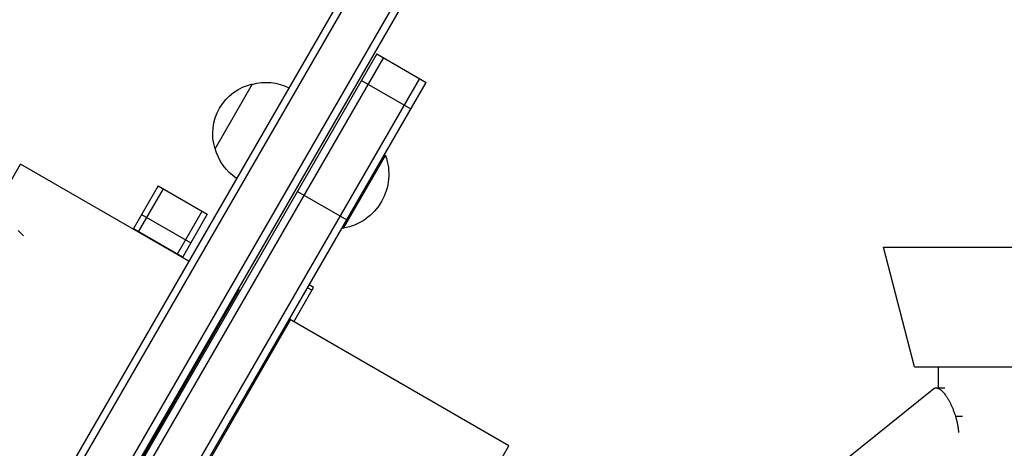
# Model space of a CAD drawing. Units: millimetres. Extents: x -7418 to 6619, y -3483 to 4797.
# Drawn here: x -5314 to -4985, y 1893 to 2037 of the extents above; entities that cross this region are included whole.
import ezdxf

# ---------------------------------------------------------------- set-up
doc = ezdxf.new("R2010")
doc.units = ezdxf.units.MM
doc.header["$LTSCALE"] = 20
doc.layers.add('2d', color=230, linetype='Continuous')

msp = doc.modelspace()

# ---------------------------------------------------------------- linework, layer by layer
at = {"layer": '2d'}
for p, q in [((-5042.09, 2328.18), (-5327.42, 1833.97)), ((-5325.55, 1832.21), (-5039.92, 2326.93)), ((-5315.28, 1822), (-5027.8, 2319.93)), ((-5313.49, 1820.11), (-5025.64, 2318.68)), ((-5194.18, 2025.12), (-5312.91, 1819.49)), ((-5192.02, 2023.87), (-5311.12, 1817.58)), ((-5194.18, 2025.12), (-5177.73, 2015.62)), ((-5301.35, 1806.51), (-5179.89, 2016.87)), ((-5299.64, 1804.47), (-5177.73, 2015.62)), ((-5248.28, 1993.43), (-5235.78, 2015.08)), ((-5199.31, 2016.24), (-5182.86, 2006.74)), ((-5205.3, 1966.88), (-5191.3, 1991.13)), ((-5191.73, 1991.38), (-5191.3, 1991.13)), ((-5323.42, 1970.67), (-5313.24, 1988.3)), ((-5257.05, 1955.86), (-5313.24, 1988.3)), ((-5267.34, 1981.03), (-5275.67, 1966.61)), ((-5267.34, 1981.03), (-5250.89, 1971.53)), ((-5265.61, 1980.03), (-5273.94, 1965.61)), ((-5220.71, 1979.19), (-5204.25, 1969.69)), ((-5272.84, 1971.51), (-5256.39, 1962.01)), ((-5260.95, 1958.11), (-5252.62, 1972.53)), ((-5250.89, 1971.53), (-5259.21, 1957.11)), ((-5312.28, 1964.29), (-5314.02, 1966.08)), ((-5275.57, 1966.78), (-5259.11, 1957.28)), ((-5205.73, 1967.13), (-5205.3, 1966.88)), ((-5024.92, 1960.54), (-4943.16, 1960.54)), ((-5014.54, 1920.54), (-5024.92, 1960.54)), ((-5300.29, 1842.26), (-5240.29, 1946.19)), ((-5239.89, 1945.96), (-5240.59, 1946.36)), ((-5221.97, 1935.61), (-5215.35, 1947.09)), ((-5215.88, 1946.16), (-5217.35, 1947)), ((-5215.35, 1947.09), (-5216.81, 1947.94)), ((-5283.04, 1832.3), (-5223.04, 1936.22)), ((-5150.09, 1894.11), (-5223.44, 1936.46)), ((-5014.54, 1920.54), (-4953.54, 1920.54)), ((-5006.54, 1913.54), (-5006.54, 1920.54)), ((-5085.51, 1851.21), (-5008.05, 1913.28)), ((-5007.31, 1913.54), (-5004.39, 1913.54)), ((-5000.84, 1904.04), (-4998.43, 1904.04)), ((-5160.27, 1876.47), (-5150.09, 1894.11))]:
    msp.add_line(p, q, dxfattribs=at)
at = {"layer": '2d', "extrusion": (0, 0, -1)}
for centre, radius, start, end in [((5232.05, 1998.49), 17, 342.6679, 77.3321), ((5231.22, 1998.59), 17, 74.1865, 116.6277), ((5231.72, 1997.72), 17, 303.3723, 345.8135), ((5208.54, 1984.92), 18.33, 160.1905, 259.8095)]:
    msp.add_arc(centre, radius, start, end, dxfattribs=at)
at = {"layer": '2d'}
for points, weights in [([(-5008.05, 1913.28), (-5006.11, 1914.83), (-5002.89, 1910.71), (-5000.84, 1904.04)], [1, 0.746066681644, 0.746066681644, 1]), ([(-5000.84, 1904.04), (-5000.25, 1902.11), (-4999.89, 1900.23), (-4999.81, 1898.59)], [1, 0.934340153442, 0.898802286162, 0.893386398158])]:
    msp.add_rational_spline(points, weights, degree=3, dxfattribs=at)

doc.saveas('drawing.dxf')
